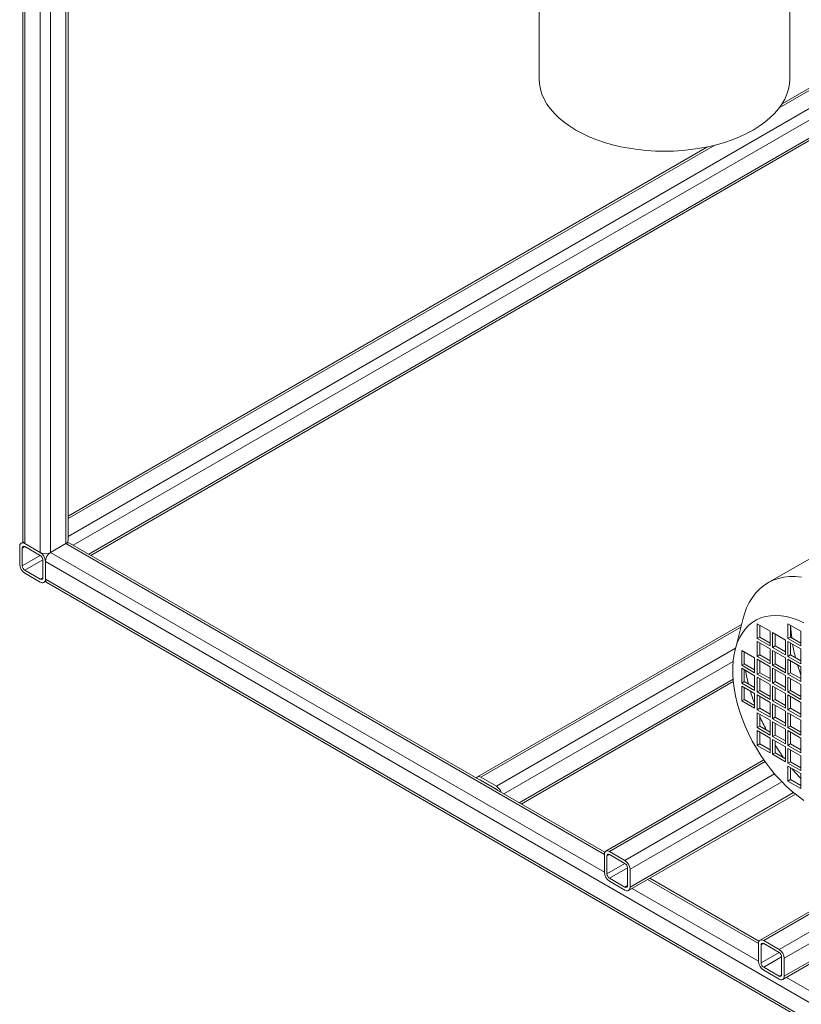
# Paper-space layout 'Isometrico' of a CAD drawing. Units: millimetres. Extents: x -997 to 2160, y -882 to 1567.
# Drawn here: x -939 to -509, y -347 to 195 of the extents above; entities that cross this region are included whole.
import ezdxf

# ---------------------------------------------------------------- set-up
doc = ezdxf.new("R2010")
doc.units = ezdxf.units.MM

psp = doc.layouts.new('Isometrico')

# ---------------------------------------------------------------- linework, layer by layer
at = {"color": 7, "linetype": 'Continuous', "lineweight": 15}
for p, q in [((-937.48, 473.34), (-937.48, -91.57)), ((-912.51, -91.57), (-912.51, 458.93)), ((-653.33, 309.3), (-653.33, 162.46)), ((-515.33, 162.46), (-515.33, 229.64)), ((-447.37, 190.41), (-519.55, 148.75)), ((-900.03, -99.73), (-422.4, 175.99)), ((-560.57, 125.06), (-912.51, -78.11)), ((-939.14, -94.83), (-939.14, -104.63)), ((-937.23, -92.38), (-938.31, -93)), ((-937.73, -95.65), (-937.73, -105.45)), ((-927.83, -98.1), (-936.31, -93.2)), ((-927.83, -99.73), (-936.31, -94.83)), ((-922.17, -98.1), (-913.68, -93.2)), ((-617.15, -263.03), (-911.69, -93)), ((-495.6, -96.47), (-527.42, -114.83)), ((-926.41, -111.98), (-926.41, -102.18)), ((-936.31, -107.9), (-927.83, -112.8)), ((-925, -112.8), (-925, -103)), ((-925, -103), (390.22, -862.26)), ((-936.31, -109.53), (-927.83, -114.43)), ((-925, -112.8), (390.22, -872.06)), ((-925.83, -114.63), (-924.74, -114)), ((-924.17, -114.63), (390.47, -873.56)), ((-541.24, -134.96), (-545.45, -151.76)), ((-541.92, -137.67), (-687.29, -221.59)), ((-526.24, -141.38), (-533.31, -137.3)), ((-533.31, -137.3), (-533.31, -145.46)), ((-531.9, -138.11), (-531.9, -144.65)), ((-509.27, -141.38), (-516.34, -137.3)), ((-516.34, -137.3), (-516.34, -145.46)), ((-514.92, -138.11), (-514.92, -144.64)), ((-533.31, -145.46), (-531.9, -144.65)), ((-533.31, -145.46), (-526.24, -149.54)), ((-531.9, -144.65), (-526.24, -147.91)), ((-526.24, -149.54), (-526.24, -141.38)), ((-517.75, -146.28), (-524.82, -142.2)), ((-524.82, -142.2), (-524.82, -150.36)), ((-523.41, -143.01), (-523.41, -149.54)), ((-516.34, -145.46), (-514.92, -144.64)), ((-516.34, -145.46), (-509.27, -149.54)), ((-514.92, -144.64), (-509.27, -147.91)), ((-509.27, -149.54), (-509.27, -141.38)), ((-526.24, -151.18), (-533.31, -147.1)), ((-533.31, -147.1), (-533.31, -155.26)), ((-531.9, -147.91), (-531.9, -154.44)), ((-526.24, -159.34), (-526.24, -151.18)), ((-524.82, -150.36), (-523.41, -149.54)), ((-524.82, -150.36), (-517.75, -154.44)), ((-523.41, -149.54), (-517.75, -152.81)), ((-517.75, -154.44), (-517.75, -146.28)), ((-509.27, -151.18), (-516.34, -147.09)), ((-516.34, -147.09), (-516.34, -155.26)), ((-514.92, -147.91), (-514.92, -154.44)), ((-509.27, -159.34), (-509.27, -151.18)), ((-534.72, -156.08), (-541.79, -152)), ((-541.79, -152), (-541.79, -160.16)), ((-540.38, -152.81), (-540.38, -159.34)), ((-534.72, -164.24), (-534.72, -156.08)), ((-533.31, -155.26), (-531.9, -154.44)), ((-533.31, -155.26), (-526.24, -159.34)), ((-526.24, -160.98), (-533.31, -156.89)), ((-533.31, -156.89), (-533.31, -165.06)), ((-531.9, -154.44), (-526.24, -157.71)), ((-517.75, -156.08), (-524.82, -151.99)), ((-524.82, -151.99), (-524.82, -160.16)), ((-523.41, -152.81), (-523.41, -159.34)), ((-215.28, -156.19), (-518.41, -331.18)), ((-517.75, -164.24), (-517.75, -156.08)), ((-516.34, -155.26), (-514.92, -154.44)), ((-516.34, -155.26), (-509.27, -159.34)), ((-509.27, -160.97), (-516.34, -156.89)), ((-516.34, -156.89), (-516.34, -165.06)), ((-514.92, -154.44), (-509.27, -157.71)), ((-541.79, -160.16), (-540.38, -159.34)), ((-541.79, -160.16), (-534.72, -164.24)), ((-534.72, -165.88), (-541.79, -161.79)), ((-541.79, -161.79), (-541.79, -169.96)), ((-540.28, -159.4), (-540.38, -158.58)), ((-540.38, -159.34), (-534.72, -162.61)), ((-531.9, -157.71), (-531.9, -164.24)), ((-526.24, -169.14), (-526.24, -160.98)), ((-524.82, -160.16), (-523.41, -159.34)), ((-524.82, -160.16), (-517.75, -164.24)), ((-517.75, -165.87), (-524.82, -161.79)), ((-524.82, -161.79), (-524.82, -169.96)), ((-523.41, -159.34), (-517.75, -162.61)), ((-519.24, -333.01), (-216.1, -158.02)), ((-514.92, -157.71), (-514.92, -164.24)), ((-509.27, -169.14), (-509.27, -160.97)), ((-540.38, -162.61), (-540.38, -169.14)), ((-534.72, -174.04), (-534.72, -165.88)), ((-533.31, -165.06), (-531.9, -164.24)), ((-533.31, -165.06), (-526.24, -169.14)), ((-526.24, -170.77), (-533.31, -166.69)), ((-533.31, -166.69), (-533.31, -174.86)), ((-531.9, -164.24), (-526.24, -167.51)), ((-531.9, -167.51), (-531.9, -174.04)), ((-523.41, -162.61), (-523.41, -169.14)), ((-517.75, -174.04), (-517.75, -165.87)), ((-516.34, -165.06), (-514.92, -164.24)), ((-516.34, -165.06), (-509.27, -169.14)), ((-509.27, -170.77), (-516.34, -166.69)), ((-516.34, -166.69), (-516.34, -174.86)), ((-514.92, -164.24), (-509.27, -167.51)), ((-514.92, -167.51), (-514.92, -174.04)), ((-663.15, -236.48), (-546.43, -169.11)), ((-541.79, -169.96), (-540.38, -169.14)), ((-541.79, -169.96), (-534.72, -174.04)), ((-534.72, -175.67), (-541.79, -171.59)), ((-541.79, -171.59), (-541.79, -179.76)), ((-540.38, -169.14), (-534.72, -172.41)), ((-540.38, -172.41), (-540.38, -178.94)), ((-526.24, -178.94), (-526.24, -170.77)), ((-524.82, -169.96), (-523.41, -169.14)), ((-524.82, -169.96), (-517.75, -174.04)), ((-517.75, -175.67), (-524.82, -171.59)), ((-524.82, -171.59), (-524.82, -179.76)), ((-523.41, -169.14), (-517.75, -172.41)), ((-523.41, -172.41), (-523.41, -178.94)), ((-509.27, -178.94), (-509.27, -170.77)), ((-534.72, -183.84), (-534.72, -175.67)), ((-533.31, -174.86), (-531.9, -174.04)), ((-533.31, -174.86), (-526.24, -178.94)), ((-526.24, -180.57), (-533.31, -176.49)), ((-533.31, -176.49), (-533.31, -184.66)), ((-531.9, -174.04), (-526.24, -177.31)), ((-531.9, -177.31), (-531.9, -183.84)), ((-517.75, -183.84), (-517.75, -175.67)), ((-516.34, -174.86), (-514.92, -174.04)), ((-516.34, -174.86), (-509.27, -178.94)), ((-509.27, -180.57), (-516.34, -176.49)), ((-516.34, -176.49), (-516.34, -184.65)), ((-514.92, -174.04), (-509.27, -177.31)), ((-514.92, -177.31), (-514.92, -183.84)), ((-541.79, -179.76), (-540.38, -178.94)), ((-541.79, -179.76), (-534.72, -183.84)), ((-540.38, -178.94), (-534.72, -182.21)), ((-533.31, -184.66), (-531.9, -183.84)), ((-531.9, -183.84), (-526.24, -187.11)), ((-526.24, -188.74), (-526.24, -180.57)), ((-524.82, -179.76), (-523.41, -178.94)), ((-524.82, -179.76), (-517.75, -183.84)), ((-517.75, -185.47), (-524.82, -181.39)), ((-524.82, -181.39), (-524.82, -189.55)), ((-523.41, -178.94), (-517.75, -182.21)), ((-523.41, -182.21), (-523.41, -188.74)), ((-516.34, -184.65), (-514.92, -183.84)), ((-514.92, -183.84), (-509.27, -187.1)), ((-509.27, -188.74), (-509.27, -180.57)), ((-533.31, -184.66), (-526.24, -188.74)), ((-526.24, -190.37), (-533.31, -186.29)), ((-533.31, -186.29), (-533.31, -194.45)), ((-531.9, -187.11), (-531.9, -193.64)), ((-524.82, -189.55), (-523.41, -188.74)), ((-524.82, -189.55), (-517.75, -193.64)), ((-523.41, -188.74), (-517.75, -192)), ((-517.75, -193.64), (-517.75, -185.47)), ((-516.34, -184.65), (-509.27, -188.74)), ((-509.27, -190.37), (-516.34, -186.29)), ((-516.34, -186.29), (-516.34, -194.45)), ((-514.92, -187.1), (-514.92, -193.64)), ((-533.31, -194.45), (-531.9, -193.64)), ((-533.31, -194.45), (-526.24, -198.54)), ((-531.9, -193.64), (-526.24, -196.9)), ((-526.24, -198.54), (-526.24, -190.37)), ((-517.75, -195.27), (-524.82, -191.19)), ((-524.82, -191.19), (-524.82, -199.35)), ((-523.41, -192), (-523.41, -198.54)), ((-516.34, -194.45), (-514.92, -193.64)), ((-516.34, -194.45), (-509.27, -198.53)), ((-514.92, -193.64), (-509.27, -196.9)), ((-509.27, -198.53), (-509.27, -190.37)), ((-526.24, -200.17), (-533.31, -196.09)), ((-533.31, -196.09), (-533.31, -204.25)), ((-531.9, -196.9), (-531.9, -203.44)), ((-526.24, -208.33), (-526.24, -200.17)), ((-524.82, -199.35), (-523.41, -198.54)), ((-524.82, -199.35), (-517.75, -203.43)), ((-523.41, -198.54), (-517.75, -201.8)), ((-517.75, -203.43), (-517.75, -195.27)), ((-509.27, -200.17), (-516.34, -196.09)), ((-516.34, -196.09), (-516.34, -204.25)), ((-514.92, -196.9), (-514.92, -203.43)), ((-509.27, -208.33), (-509.27, -200.17)), ((-533.31, -204.25), (-531.9, -203.44)), ((-533.31, -204.25), (-526.24, -208.33)), ((-531.9, -203.44), (-526.24, -206.7)), ((-517.75, -205.07), (-524.82, -200.99)), ((-524.82, -200.99), (-524.82, -209.15)), ((-523.41, -201.8), (-523.41, -208.33)), ((-517.75, -213.23), (-517.75, -205.07)), ((-516.34, -204.25), (-514.92, -203.43)), ((-516.34, -204.25), (-509.27, -208.33)), ((-514.92, -203.43), (-509.27, -206.7)), ((-524.82, -209.15), (-523.41, -208.33)), ((-524.82, -209.15), (-517.75, -213.23)), ((-523.41, -208.33), (-517.75, -211.6)), ((-509.27, -209.97), (-516.34, -205.88)), ((-516.34, -205.88), (-516.34, -214.05)), ((-514.92, -206.7), (-514.92, -213.23)), ((-509.27, -218.13), (-509.27, -209.97)), ((-529.63, -212.21), (-616.58, -262.4)), ((-516.34, -214.05), (-514.92, -213.23)), ((-516.34, -214.05), (-509.27, -218.13)), ((-509.27, -219.76), (-516.34, -215.68)), ((-516.34, -215.68), (-516.34, -223.85)), ((-514.92, -213.23), (-509.27, -216.5)), ((-514.92, -216.5), (-514.92, -223.03)), ((-685.29, -221.79), (-676.8, -226.68)), ((-509.27, -227.93), (-509.27, -219.76)), ((-676.8, -228.32), (-685.29, -223.42)), ((-516.34, -223.85), (-514.92, -223.03)), ((-516.34, -223.85), (-509.27, -227.93)), ((-514.92, -223.03), (-509.27, -226.3)), ((-604.09, -284.03), (-512.29, -231.03)), ((-408.62, -240.32), (-531.73, -311.39)), ((-617.41, -274.03), (-617.41, -264.24)), ((-615.99, -274.85), (-615.99, -265.05)), ((-614.58, -262.6), (-606.09, -267.5)), ((-614.58, -264.24), (-606.09, -269.13)), ((-604.68, -271.58), (-604.68, -281.38)), ((-603.27, -272.4), (-603.27, -282.2)), ((-606.09, -282.2), (-614.58, -277.3)), ((-606.09, -283.83), (-614.58, -278.93)), ((-532.3, -312.02), (-592.44, -277.3)), ((-532.55, -323.02), (-532.55, -313.22)), ((-531.14, -323.84), (-531.14, -314.04)), ((-529.73, -311.59), (-521.24, -316.49)), ((-529.73, -313.22), (-521.24, -318.12)), ((-519.83, -320.57), (-519.83, -330.37)), ((-518.41, -321.38), (-518.41, -331.18)), ((-521.24, -331.18), (-529.73, -326.29)), ((-521.24, -332.82), (-529.73, -327.92))]:
    psp.add_line(p, q, dxfattribs=at)
at = {"color": 8, "linetype": 'Continuous', "lineweight": 15}
for p, q in [((-936.31, 472.67), (-936.31, -93.2)), ((-927.83, 467.77), (-927.83, -98.1)), ((-922.17, 464.5), (-922.17, -98.1)), ((-913.68, 459.61), (-913.68, -93.2)), ((-521.12, 146.48), (-446.2, 189.73)), ((-912.51, -89.26), (-437.72, 184.84)), ((-909.68, -94.16), (-432.06, 181.57)), ((-901.2, -99.06), (-423.57, 176.67)), ((-912.51, -79.46), (-556.65, 125.97)), ((-937.73, -95.65), (-936.31, -94.83)), ((-913.68, -93.2), (-617.41, -264.24)), ((-937.73, -105.45), (-927.83, -99.73)), ((-936.31, -107.9), (-926.41, -102.18)), ((-922.17, -98.1), (-617.41, -274.04)), ((-927.83, -112.8), (-926.41, -111.98)), ((-685.29, -221.79), (-542.32, -139.25)), ((-676.8, -226.68), (-545.19, -150.7)), ((-672.8, -230.91), (-546.51, -158)), ((-664.32, -235.81), (-546.55, -167.82)), ((-528.96, -213.17), (-614.58, -262.6)), ((-523.68, -219.93), (-606.09, -267.5)), ((-685.53, -223.56), (-685.29, -223.42)), ((-519.78, -224.21), (-603.27, -272.4)), ((-677.05, -228.46), (-676.8, -228.32)), ((-513.26, -230.24), (-603.27, -282.2)), ((-407.44, -241), (-529.73, -311.59)), ((-398.96, -245.89), (-521.24, -316.49)), ((-393.3, -249.16), (-518.41, -321.38)), ((-614.58, -264.24), (-615.99, -265.05)), ((-606.09, -269.14), (-615.99, -274.85)), ((-604.68, -271.59), (-614.58, -277.3)), ((-604.68, -281.38), (-606.09, -282.2)), ((-593.61, -277.98), (-532.55, -313.22)), ((-602.09, -282.88), (-532.55, -323.02)), ((-529.73, -313.22), (-531.14, -314.04)), ((-521.24, -318.12), (-531.14, -323.84)), ((-519.83, -320.57), (-529.73, -326.29)), ((-519.83, -330.37), (-521.24, -331.18)), ((-517.24, -331.86), (-16.37, -621.01))]:
    psp.add_line(p, q, dxfattribs=at)
at = {"color": 7, "linetype": 'Continuous', "lineweight": 15, "flags": 128}
for points in [[(-515.33, 162.46), (-515.5, 159.62), (-516.03, 156.79), (-516.9, 153.99), (-518.12, 151.24), (-519.68, 148.54), (-521.56, 145.91), (-523.77, 143.37), (-526.28, 140.93), (-529.09, 138.59), (-532.18, 136.38), (-535.54, 134.3), (-539.14, 132.36), (-542.98, 130.57), (-547.02, 128.95), (-551.26, 127.5), (-555.66, 126.23), (-560.21, 125.14), (-564.89, 124.24), (-569.66, 123.54), (-574.51, 123.03), (-579.4, 122.73), (-584.33, 122.63), (-589.25, 122.73), (-594.15, 123.03), (-598.99, 123.54), (-603.77, 124.24), (-608.44, 125.14), (-612.99, 126.23), (-617.39, 127.5), (-621.63, 128.95), (-625.68, 130.57), (-629.51, 132.36), (-633.12, 134.3), (-636.47, 136.38), (-639.56, 138.59), (-642.37, 140.93), (-644.89, 143.37), (-647.09, 145.91), (-648.98, 148.54), (-650.53, 151.24), (-651.75, 153.99), (-652.62, 156.79), (-653.15, 159.62), (-653.33, 162.46)], [(-541.24, -134.96), (-540.33, -131.8), (-539.1, -128.56), (-537.63, -125.56), (-535.94, -122.82), (-534.03, -120.34), (-531.92, -118.15), (-529.6, -116.25), (-527.1, -114.65), (-524.42, -113.36), (-521.58, -112.39), (-518.58, -111.73), (-515.46, -111.39), (-512.21, -111.38), (-508.85, -111.69)], [(-507.57, -234.48), (-510.79, -232.19), (-513.98, -229.63), (-517.12, -226.83), (-520.18, -223.8), (-523.14, -220.55), (-526, -217.11), (-528.73, -213.49), (-531.31, -209.73), (-533.74, -205.83), (-535.99, -201.82), (-538.06, -197.73), (-539.93, -193.58), (-541.59, -189.4), (-543.03, -185.2), (-544.25, -181.02), (-545.23, -176.88), (-545.97, -172.79), (-546.46, -168.8), (-546.71, -164.91), (-546.71, -161.16), (-546.46, -157.56), (-545.97, -154.14), (-545.23, -150.91), (-544.25, -147.9), (-543.03, -145.12), (-541.59, -142.59), (-539.93, -140.32), (-538.06, -138.33), (-535.99, -136.63), (-533.74, -135.23), (-531.31, -134.13), (-528.73, -133.35), (-526, -132.88), (-523.14, -132.74), (-520.18, -132.91), (-517.12, -133.41), (-513.98, -134.23), (-510.79, -135.35), (-507.57, -136.79)], [(-514.32, -144.99), (-514.64, -141.96), (-514.88, -138.14)], [(-509.27, -165.67), (-509.73, -164.35), (-511.16, -159.88)], [(-538.13, -170.44), (-538.96, -166.94), (-539.73, -162.98)], [(-518.78, -211.01), (-521.25, -207.49), (-523.41, -204.18)], [(-509.27, -222.47), (-512.16, -219.3), (-514.17, -216.93)]]:
    psp.add_lwpolyline(points, dxfattribs=at)
at = {"color": 7, "linetype": 'Continuous', "lineweight": 15}
for centre, radius, start, end in [((-935.48, -91.37), 2.01, 185.6948, 245.6253), ((-914.52, -91.37), 2.01, 294.3747, 354.3052), ((-937.42, -94.55), 1.75, 50.7967, 189.214), ((-936.86, -95.51), 0.873, 50.7967, 189.214), ((-912.51, -94.84), 2.01, 65.6929, 125.6176), ((-931.14, -103.28), 6.15, 2.6055, 57.3945), ((-925, -92.64), 6.15, 242.6097, 297.3903), ((-929.48, -102.32), 3.07, 2.6055, 57.3945), ((-918.86, -103.28), 6.15, 122.6055, 177.3945), ((-933, -104.35), 6.15, 182.6055, 237.3945), ((-934.66, -105.31), 3.07, 182.6055, 237.3945), ((-927.28, -112.12), 0.873, 230.7967, 9.214), ((-926.72, -113.08), 1.75, 230.7967, 9.214), ((-923.04, -113.01), 1.97, 173.7012, 234.9867), ((-420.37, -132.7), 94.76, 189.6389, 194.2385), ((-429.73, -142.43), 111.97, 196.5467, 200.331), ((-418.98, -138.15), 123.55, 203.9459, 207.7732), ((-686.39, -223.11), 1.73, 50.2915, 148.5442), ((-685.91, -224.33), 1.1, 55.8385, 98.9469), ((-680.14, -231.89), 6.18, 16.971, 57.3038), ((-678.25, -230.67), 2.76, 35.7589, 58.3392), ((-615.68, -263.96), 1.75, 50.7967, 189.214), ((-615.13, -264.91), 0.873, 50.7967, 189.214), ((-609.41, -272.68), 6.15, 2.6055, 57.3945), ((-607.75, -271.72), 3.07, 2.6055, 57.3945), ((-611.27, -273.76), 6.15, 182.6055, 237.3945), ((-612.92, -274.71), 3.07, 182.6055, 237.3945), ((-605.54, -281.52), 0.873, 230.7967, 9.214), ((-604.99, -282.48), 1.75, 230.7967, 9.214), ((-530.83, -312.94), 1.75, 50.7967, 189.214), ((-530.28, -313.9), 0.873, 50.7967, 189.214), ((-524.55, -321.66), 6.15, 2.6055, 57.3945), ((-522.9, -320.71), 3.07, 2.6055, 57.3945), ((-526.41, -322.74), 6.15, 182.6055, 237.3945), ((-528.07, -323.7), 3.07, 182.6055, 237.3945), ((-520.69, -330.51), 0.873, 230.7967, 9.214), ((-520.14, -331.46), 1.75, 230.7967, 9.214)]:
    psp.add_arc(centre, radius, start, end, dxfattribs=at)

doc.saveas('drawing.dxf')
